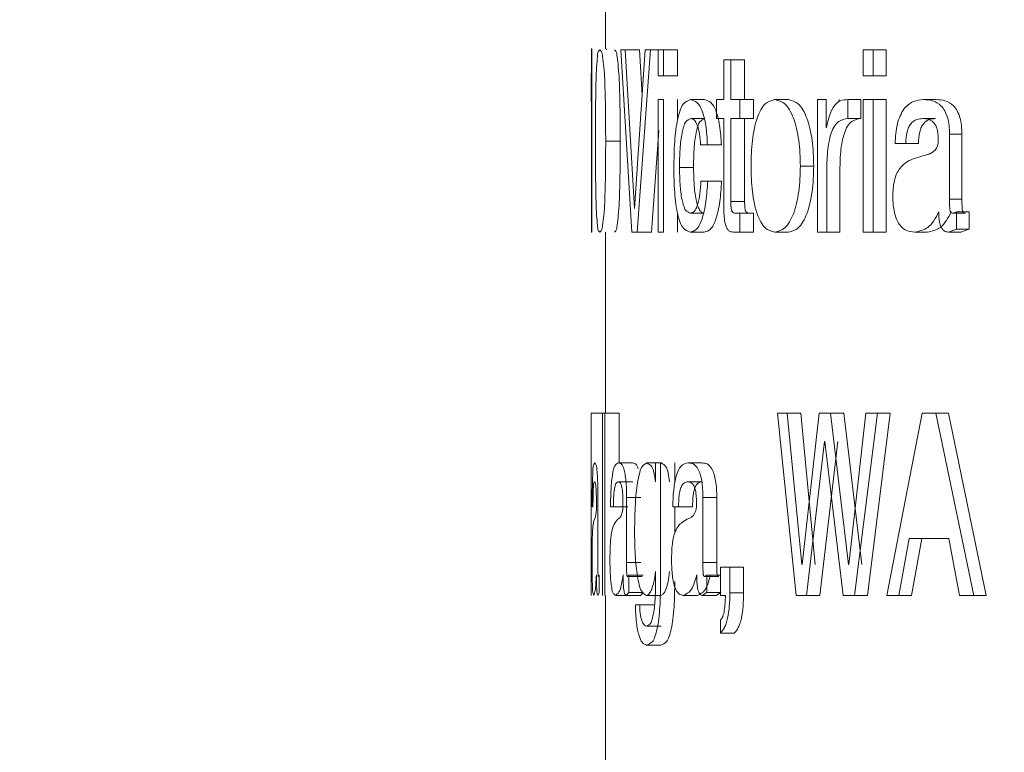
# Model space of a CAD drawing. Units: millimetres. Extents: x 100186 to 101591, y 4324 to 5059.
# Drawn here: x 100590 to 100596, y 4539 to 4543 of the extents above; entities that cross this region are included whole.
import ezdxf

# ---------------------------------------------------------------- set-up
doc = ezdxf.new("R2010")
doc.units = ezdxf.units.MM
doc.header["$LTSCALE"] = 5
doc.layers.get('DEFPOINTS').update_dxf_attribs({"linetype": 'CONTINUOUS'})
doc.layers.add('AM_0', color=7, linetype='CONTINUOUS', lineweight=25)
doc.styles.add('ACANSTS', font='romans.shx', dxfattribs={"height": 2.723684})
doc.styles.get("Standard").update_dxf_attribs({"font": 'ISOCP.SHX'})
doc.dimstyles.new('AM_ISO$0', dxfattribs={"dimtxt": 2.72, "dimasz": 3, "dimexe": 0.3, "dimexo": 1.5, "dimgap": 1.5, "dimtad": 0, "dimtih": 1, "dimtoh": 1, "dimdec": 1, "dimrnd": 5, "dimzin": 1, "dimdsep": 46, "dimtxsty": 'ACANSTS', "dimcen": 1, "dimclrt": 256, "dimadec": 0, "dimazin": 2, "dimtol": 1, "dimtp": 0.1, "dimtm": 0.1, "dimtfac": 1, "dimtdec": 1, "dimtmove": 0, "dimatfit": 3, "dimfxl": 1, "dimtzin": 1, "dimarcsym": 0})

# ---------------------------------------------------------------- blocks, each defined once
blk = doc.blocks.new('*D1250')
at = {"layer": 'AM_0', "color": 0, "lineweight": -2}
for p, q in [((100760.232, 5058.6394), (101050.001, 5058.6394)), ((101049.701, 5033.6394), (101049.701, 4790.9908)), ((101049.701, 4488.6394), (101049.701, 4704.3241)), ((100592.004, 4463.6394), (101050.001, 4463.6394))]:
    blk.add_line(p, q, dxfattribs=at)
at = {"layer": 'AM_0', "color": 0}
for points in [[(101053.8677, 5033.6394), (101045.5344, 5033.6394), (101049.701, 5058.6394)], [(101045.5344, 4488.6394), (101053.8677, 4488.6394), (101049.701, 4463.6394)]]:
    blk.add_solid(points, dxfattribs=at)
at = {"layer": 'DEFPOINTS', "color": 0}
for p in [(100758.732, 5058.6394), (100590.504, 4463.6394), (101049.701, 4463.6394)]:
    blk.add_point(p, dxfattribs=at)
at = {"layer": 'AM_0', "lineweight": 15, "insert": (101049.701, 4780.9908), "char_height": 25, "attachment_point": 2}
blk.add_mtext('595\\PNOM', dxfattribs=at)
blk = doc.blocks.new('*D1254')
at = {"layer": 'AM_0', "color": 0, "lineweight": -2}
for p, q in [((100866.1084, 4636.4726), (100986.3683, 4636.4726)), ((100986.0683, 4611.4726), (100986.0683, 4607.3443)), ((100986.0683, 4488.6394), (100986.0683, 4520.6776)), ((100592.004, 4463.6394), (100986.3683, 4463.6394))]:
    blk.add_line(p, q, dxfattribs=at)
at = {"layer": 'AM_0', "color": 0}
for points in [[(100990.235, 4611.4726), (100981.9016, 4611.4726), (100986.0683, 4636.4726)], [(100981.9016, 4488.6394), (100990.235, 4488.6394), (100986.0683, 4463.6394)]]:
    blk.add_solid(points, dxfattribs=at)
at = {"layer": 'DEFPOINTS', "color": 0}
for p in [(100864.6084, 4636.4726), (100986.0683, 4636.4726), (100590.504, 4463.6394)]:
    blk.add_point(p, dxfattribs=at)
at = {"layer": 'AM_0', "lineweight": 15, "insert": (100986.0683, 4597.3443), "char_height": 25, "attachment_point": 2}
blk.add_mtext('{180\\PNOM}', dxfattribs=at)
blk = doc.blocks.new('*D1255')
at = {"layer": 'AM_0', "color": 0, "lineweight": -2}
for p, q in [((100362.9489, 4544.172), (100362.9489, 4509.529)), ((100604.804, 4445.344), (100604.804, 4510.129)), ((100387.9489, 4509.829), (100428.7497, 4509.829)), ((100579.804, 4509.829), (100493.906, 4509.829))]:
    blk.add_line(p, q, dxfattribs=at)
at = {"layer": 'AM_0', "color": 0}
for points in [[(100387.9489, 4513.9957), (100387.9489, 4505.6624), (100362.9489, 4509.829)], [(100579.804, 4505.6624), (100579.804, 4513.9957), (100604.804, 4509.829)]]:
    blk.add_solid(points, dxfattribs=at)
at = {"layer": 'DEFPOINTS', "color": 0}
for p in [(100362.9489, 4545.672), (100604.804, 4509.829), (100604.804, 4443.844)]:
    blk.add_point(p, dxfattribs=at)
at = {"layer": 'AM_0', "lineweight": 15, "insert": (100461.3278, 4543.1624), "char_height": 25, "attachment_point": 2}
blk.add_mtext('280\\P40', dxfattribs=at)

msp = doc.modelspace()

# ---------------------------------------------------------------- linework, layer by layer
at = {"layer": 'AM_0', "color": 7, "linetype": 'Continuous', "lineweight": 15}
for p, q in [((100593.5018, 4543.9556), (100593.5018, 4543.223)), ((100593.4269, 4543.223), (100593.4247, 4543.223)), ((100593.4269, 4542.2181), (100593.4269, 4543.223)), ((100593.5069, 4543.2181), (100593.5069, 4543.223)), ((100593.5849, 4543.2181), (100593.6454, 4542.2181)), ((100593.6084, 4543.2181), (100593.5849, 4543.2181)), ((100593.6598, 4542.348), (100593.6084, 4543.2181)), ((100593.6873, 4543.2181), (100593.6084, 4543.2181)), ((100593.7185, 4543.2181), (100593.6603, 4542.348)), ((100593.6741, 4542.2181), (100593.7487, 4543.2181)), ((100593.7019, 4542.9693), (100593.6873, 4543.2181)), ((100593.7487, 4543.2181), (100593.7185, 4543.2181)), ((100593.8268, 4543.2181), (100593.7487, 4543.2181)), ((100593.7907, 4543.2181), (100593.7907, 4543.0752)), ((100593.8189, 4543.2181), (100593.7907, 4543.2181)), ((100593.8189, 4543.0752), (100593.8189, 4543.2181)), ((100593.8965, 4543.2181), (100593.8189, 4543.2181)), ((100593.8965, 4543.0752), (100593.8965, 4543.2181)), ((100594.9141, 4543.2181), (100594.9141, 4543.0752)), ((100594.969, 4543.2181), (100594.9141, 4543.2181)), ((100594.969, 4543.0752), (100594.969, 4543.2181)), ((100595.0396, 4543.2181), (100594.969, 4543.2181)), ((100595.0396, 4543.0752), (100595.0396, 4543.2181)), ((100594.1497, 4543.1627), (100594.1497, 4542.9454)), ((100594.1887, 4543.1627), (100594.1497, 4543.1627)), ((100594.1887, 4542.9454), (100594.1887, 4543.1627)), ((100594.2641, 4543.1627), (100594.1887, 4543.1627)), ((100594.2641, 4542.9454), (100594.2641, 4543.1627)), ((100593.8189, 4543.0752), (100593.7907, 4543.0752)), ((100593.8965, 4543.0752), (100593.8189, 4543.0752)), ((100594.969, 4543.0752), (100594.9141, 4543.0752)), ((100595.0396, 4543.0752), (100594.969, 4543.0752)), ((100593.4218, 4543.0371), (100593.4218, 4542.9324)), ((100593.4242, 4542.9324), (100593.4218, 4542.9324)), ((100593.4242, 4542.9324), (100593.4242, 4542.2181)), ((100593.8189, 4542.9454), (100593.7907, 4542.9454)), ((100593.7907, 4542.9454), (100593.7907, 4542.2181)), ((100593.8189, 4542.2181), (100593.8189, 4542.9454)), ((100593.8965, 4542.8358), (100593.8965, 4542.9454)), ((100593.967, 4542.9454), (100594.0437, 4542.9454)), ((100594.1096, 4542.9454), (100594.1096, 4542.8415)), ((100594.1497, 4542.9454), (100594.1096, 4542.9454)), ((100594.2383, 4542.9454), (100594.1887, 4542.9454)), ((100594.2383, 4542.8415), (100594.2383, 4542.9454)), ((100594.3134, 4542.9454), (100594.2383, 4542.9454)), ((100594.3134, 4542.8415), (100594.3134, 4542.9454)), ((100594.5038, 4542.9454), (100594.4299, 4542.9454)), ((100594.7109, 4542.9454), (100594.6635, 4542.9454)), ((100594.6635, 4542.9454), (100594.6635, 4542.2181)), ((100594.7109, 4542.7924), (100594.7109, 4542.9454)), ((100594.783, 4542.9333), (100594.783, 4542.9454)), ((100594.8302, 4542.8415), (100594.8302, 4542.9454)), ((100594.9017, 4542.9454), (100594.8302, 4542.9454)), ((100594.9017, 4542.8415), (100594.9017, 4542.9454)), ((100594.9141, 4542.9454), (100594.9141, 4542.2181)), ((100594.969, 4542.9454), (100594.9141, 4542.9454)), ((100594.969, 4542.2181), (100594.969, 4542.9454)), ((100595.0396, 4542.9454), (100594.969, 4542.9454)), ((100595.0396, 4542.2181), (100595.0396, 4542.9454)), ((100595.3135, 4542.9454), (100595.2445, 4542.9454)), ((100593.9698, 4542.8415), (100594.0465, 4542.8415)), ((100594.1497, 4542.8415), (100594.1096, 4542.8415)), ((100594.1497, 4542.8415), (100594.1497, 4542.3774)), ((100594.2383, 4542.8415), (100594.1887, 4542.8415)), ((100594.1887, 4542.3871), (100594.1887, 4542.8415)), ((100594.3134, 4542.8415), (100594.2383, 4542.8415)), ((100594.2641, 4542.3871), (100594.2641, 4542.8415)), ((100594.9017, 4542.8415), (100594.8302, 4542.8415)), ((100595.31, 4542.8415), (100595.241, 4542.8415)), ((100593.7526, 4542.2181), (100593.794, 4542.7757)), ((100594.7121, 4542.7924), (100594.7109, 4542.7924)), ((100595.3872, 4542.3995), (100595.3872, 4542.7554)), ((100595.4553, 4542.7554), (100595.3872, 4542.7554)), ((100595.4553, 4542.3995), (100595.4553, 4542.7554)), ((100593.5816, 4542.7175), (100593.502, 4542.7175)), ((100594.0602, 4542.697), (100594.0225, 4542.697)), ((100594.0602, 4542.697), (100594.1363, 4542.697)), ((100595.1473, 4542.7041), (100595.0895, 4542.7041)), ((100595.2168, 4542.7041), (100595.1473, 4542.7041)), ((100594.6426, 4542.5811), (100594.5696, 4542.5811)), ((100593.9069, 4542.573), (100593.9839, 4542.573)), ((100594.7139, 4542.2181), (100594.7139, 4542.5446)), ((100594.786, 4542.2181), (100594.786, 4542.5446)), ((100594.0614, 4542.4987), (100594.0242, 4542.4987)), ((100594.0614, 4542.4987), (100594.1376, 4542.4987)), ((100594.2641, 4542.3871), (100594.1887, 4542.3871)), ((100595.4553, 4542.3995), (100595.3872, 4542.3995)), ((100593.6598, 4542.348), (100593.6603, 4542.348)), ((100593.6603, 4542.348), (100593.6603, 4542.348)), ((100593.8965, 4542.2181), (100593.8965, 4542.3207)), ((100593.9658, 4542.322), (100594.0425, 4542.322)), ((100594.2383, 4542.322), (100594.2193, 4542.322)), ((100594.2383, 4542.2181), (100594.2383, 4542.322)), ((100594.3134, 4542.322), (100594.2383, 4542.322)), ((100594.3134, 4542.2181), (100594.3134, 4542.322)), ((100595.4266, 4542.3291), (100595.4072, 4542.322)), ((100595.4751, 4542.322), (100595.4072, 4542.322)), ((100595.4266, 4542.2347), (100595.4266, 4542.3291)), ((100595.4945, 4542.3291), (100595.4266, 4542.3291)), ((100595.4945, 4542.2347), (100595.4945, 4542.3291)), ((100593.4269, 4542.2181), (100593.4242, 4542.2181)), ((100593.5018, 4542.2181), (100593.5018, 4541.2257)), ((100593.6741, 4542.2181), (100593.6454, 4542.2181)), ((100593.7526, 4542.2181), (100593.6741, 4542.2181)), ((100593.8189, 4542.2181), (100593.7907, 4542.2181)), ((100593.9662, 4542.2181), (100594.0429, 4542.2181)), ((100594.2383, 4542.2181), (100594.2069, 4542.2181)), ((100594.3134, 4542.2181), (100594.2383, 4542.2181)), ((100594.5038, 4542.2181), (100594.4299, 4542.2181)), ((100594.7139, 4542.2181), (100594.6635, 4542.2181)), ((100594.786, 4542.2181), (100594.7139, 4542.2181)), ((100594.969, 4542.2181), (100594.9141, 4542.2181)), ((100595.0396, 4542.2181), (100594.969, 4542.2181)), ((100595.2657, 4542.2181), (100595.1965, 4542.2181)), ((100595.3812, 4542.2181), (100595.4266, 4542.2347)), ((100595.4493, 4542.2181), (100595.3812, 4542.2181)), ((100595.4945, 4542.2347), (100595.4266, 4542.2347)), ((100595.4493, 4542.2181), (100595.4945, 4542.2347)), ((100593.4218, 4541.2257), (100593.4218, 4540.2257)), ((100593.4223, 4541.2257), (100593.4218, 4541.2257)), ((100593.4223, 4540.2257), (100593.4223, 4541.2257)), ((100593.4853, 4541.2257), (100593.4223, 4541.2257)), ((100593.4853, 4541.2257), (100593.4853, 4540.2257)), ((100593.4973, 4541.2257), (100593.4853, 4541.2257)), ((100593.4973, 4540.2257), (100593.4973, 4541.2257)), ((100593.5768, 4541.2257), (100593.4973, 4541.2257)), ((100593.5768, 4540.953), (100593.5768, 4541.2257)), ((100594.4446, 4541.2257), (100594.5466, 4540.2257)), ((100594.4981, 4541.2257), (100594.4446, 4541.2257)), ((100594.5776, 4540.3946), (100594.4981, 4541.2257)), ((100594.5715, 4541.2257), (100594.4981, 4541.2257)), ((100594.6506, 4540.3946), (100594.5715, 4541.2257)), ((100594.6731, 4541.2257), (100594.5788, 4540.3946)), ((100594.7356, 4541.2257), (100594.6731, 4541.2257)), ((100594.8343, 4540.3946), (100594.7356, 4541.2257)), ((100594.8076, 4541.2257), (100594.7356, 4541.2257)), ((100594.9058, 4540.3946), (100594.8076, 4541.2257)), ((100594.9292, 4541.2257), (100594.8356, 4540.3946)), ((100594.8669, 4540.2257), (100594.9921, 4541.2257)), ((100594.9921, 4541.2257), (100594.9292, 4541.2257)), ((100594.9381, 4540.2257), (100595.0626, 4541.2257)), ((100595.0626, 4541.2257), (100594.9921, 4541.2257)), ((100595.2371, 4541.2257), (100595.0429, 4540.2257)), ((100595.3129, 4541.2257), (100595.2371, 4541.2257)), ((100595.5211, 4540.2257), (100595.3129, 4541.2257)), ((100595.3814, 4541.2257), (100595.3129, 4541.2257)), ((100595.5883, 4540.2257), (100595.3814, 4541.2257)), ((100594.6038, 4540.2257), (100594.7021, 4541.0699)), ((100594.6766, 4540.2257), (100594.7743, 4541.0699)), ((100594.7032, 4541.0699), (100594.7021, 4541.0699)), ((100594.7032, 4541.0699), (100594.804, 4540.2257)), ((100593.6512, 4540.953), (100593.5721, 4540.953)), ((100593.8058, 4540.953), (100593.7276, 4540.953)), ((100593.7756, 4540.953), (100593.7756, 4540.8491)), ((100593.8032, 4540.953), (100593.7756, 4540.953)), ((100593.8032, 4540.3024), (100593.8032, 4540.953)), ((100593.8809, 4540.8422), (100593.8809, 4540.953)), ((100594.0311, 4540.953), (100593.9543, 4540.953)), ((100593.6502, 4540.8491), (100593.5711, 4540.8491)), ((100593.7756, 4540.8491), (100593.7749, 4540.8491)), ((100594.0292, 4540.8491), (100593.9524, 4540.8491)), ((100593.4596, 4540.4071), (100593.4596, 4540.7631)), ((100593.6166, 4540.4071), (100593.6166, 4540.7631)), ((100593.6954, 4540.7631), (100593.6166, 4540.7631)), ((100594.0348, 4540.4071), (100594.0348, 4540.7631)), ((100594.1111, 4540.7631), (100594.0348, 4540.7631)), ((100594.1111, 4540.4071), (100594.1111, 4540.7631)), ((100593.4324, 4540.7117), (100593.4282, 4540.7117)), ((100593.5443, 4540.7117), (100593.5288, 4540.7117)), ((100593.6236, 4540.7117), (100593.5443, 4540.7117)), ((100593.9011, 4540.7117), (100593.8702, 4540.7117)), ((100593.8809, 4540.5671), (100593.8809, 4540.7117)), ((100593.9782, 4540.7117), (100593.9011, 4540.7117)), ((100595.1099, 4540.2257), (100595.1656, 4540.5374)), ((100595.3834, 4540.5374), (100595.1656, 4540.5374)), ((100595.1797, 4540.2257), (100595.235, 4540.5374)), ((100595.3834, 4540.5374), (100595.4416, 4540.2257)), ((100593.6954, 4540.4071), (100593.6166, 4540.4071)), ((100594.1111, 4540.4071), (100594.0348, 4540.4071)), ((100594.1829, 4540.3816), (100594.1313, 4540.3816)), ((100594.1313, 4540.3816), (100594.1313, 4540.2257)), ((100594.1829, 4540.2397), (100594.1829, 4540.3816)), ((100594.2583, 4540.3816), (100594.1829, 4540.3816)), ((100594.2583, 4540.2397), (100594.2583, 4540.3816)), ((100594.5788, 4540.3946), (100594.5776, 4540.3946)), ((100594.8356, 4540.3946), (100594.8343, 4540.3946)), ((100593.4655, 4540.3367), (100593.4625, 4540.3296)), ((100593.4655, 4540.2424), (100593.4655, 4540.3367)), ((100593.6296, 4540.3367), (100593.6231, 4540.3296)), ((100593.7019, 4540.3296), (100593.6231, 4540.3296)), ((100593.6296, 4540.2424), (100593.6296, 4540.3367)), ((100593.7083, 4540.3367), (100593.6296, 4540.3367)), ((100593.7756, 4540.3574), (100593.7749, 4540.3574)), ((100593.7756, 4540.3574), (100593.7756, 4540.3097)), ((100594.0576, 4540.3367), (100594.0463, 4540.3296)), ((100594.1225, 4540.3296), (100594.0463, 4540.3296)), ((100594.0576, 4540.2424), (100594.0576, 4540.3367)), ((100594.1337, 4540.3367), (100594.0576, 4540.3367)), ((100593.4223, 4540.2257), (100593.4218, 4540.2257)), ((100593.4587, 4540.2257), (100593.4655, 4540.2424)), ((100593.5018, 4540.2257), (100593.5018, 4539.085)), ((100593.6373, 4540.2257), (100593.5581, 4540.2257)), ((100593.6146, 4540.2257), (100593.6296, 4540.2424)), ((100593.6935, 4540.2257), (100593.6146, 4540.2257)), ((100593.7083, 4540.2424), (100593.6296, 4540.2424)), ((100593.6935, 4540.2257), (100593.7083, 4540.2424)), ((100593.8034, 4540.2257), (100593.7252, 4540.2257)), ((100594.0048, 4540.2257), (100593.9278, 4540.2257)), ((100594.0314, 4540.2257), (100594.0576, 4540.2424)), ((100594.1077, 4540.2257), (100594.0314, 4540.2257)), ((100594.1337, 4540.2424), (100594.0576, 4540.2424)), ((100594.1077, 4540.2257), (100594.1337, 4540.2424)), ((100594.1585, 4540.2257), (100594.1313, 4540.2257)), ((100594.2583, 4540.2397), (100594.1829, 4540.2397)), ((100594.6038, 4540.2257), (100594.5466, 4540.2257)), ((100594.6766, 4540.2257), (100594.6038, 4540.2257)), ((100594.8669, 4540.2257), (100594.804, 4540.2257)), ((100594.9381, 4540.2257), (100594.8669, 4540.2257)), ((100595.1099, 4540.2257), (100595.0429, 4540.2257)), ((100595.1797, 4540.2257), (100595.1099, 4540.2257)), ((100595.5211, 4540.2257), (100595.4416, 4540.2257)), ((100595.5883, 4540.2257), (100595.5211, 4540.2257)), ((100593.6884, 4540.1748), (100593.6654, 4540.1748)), ((100593.7668, 4540.1748), (100593.6884, 4540.1748)), ((100593.8055, 4540.0569), (100593.7273, 4540.0569)), ((100594.1317, 4540.0898), (100594.1317, 4540.0196)), ((100594.2074, 4540.0196), (100594.1317, 4540.0196)), ((100593.8047, 4539.953), (100593.7266, 4539.953))]:
    msp.add_line(p, q, dxfattribs=at)
at = {"layer": 'AM_0', "color": 7, "linetype": 'Continuous', "lineweight": 15, "flags": 128}
for points in [[(100595.3259, 4542.7264), (100595.3246, 4542.7065), (100595.3217, 4542.6916), (100595.3162, 4542.6787), (100595.3081, 4542.6674), (100595.2931, 4542.6553), (100595.2836, 4542.6501), (100595.2783, 4542.6478), (100595.2756, 4542.6467), (100595.2742, 4542.6462), (100595.2735, 4542.6459), (100595.2731, 4542.6458), (100595.2729, 4542.6457), (100595.2728, 4542.6456), (100595.2728, 4542.6456), (100595.2728, 4542.6456), (100595.2728, 4542.6456), (100595.2685, 4542.6443), (100595.2362, 4542.636), (100595.2, 4542.6248)], [(100593.597, 4540.7341), (100593.5965, 4540.7142), (100593.5956, 4540.6993), (100593.5939, 4540.6864), (100593.5914, 4540.6751), (100593.5868, 4540.6629), (100593.5839, 4540.6578), (100593.5823, 4540.6554), (100593.5814, 4540.6543), (100593.581, 4540.6538), (100593.5808, 4540.6535), (100593.5807, 4540.6534), (100593.5806, 4540.6533), (100593.5806, 4540.6533), (100593.5806, 4540.6533), (100593.5806, 4540.6532), (100593.5793, 4540.6519), (100593.5696, 4540.6436), (100593.5591, 4540.6324)], [(100593.9999, 4540.7341), (100593.9992, 4540.7142), (100593.9975, 4540.6993), (100593.9944, 4540.6864), (100593.9898, 4540.6751), (100593.9814, 4540.6629), (100593.9761, 4540.6578), (100593.9732, 4540.6554), (100593.9716, 4540.6543), (100593.9708, 4540.6538), (100593.9704, 4540.6535), (100593.9702, 4540.6534), (100593.9701, 4540.6533), (100593.9701, 4540.6533), (100593.9701, 4540.6533), (100593.97, 4540.6533), (100593.97, 4540.6532), (100593.9677, 4540.6519), (100593.9497, 4540.6436), (100593.9298, 4540.6324)]]:
    msp.add_lwpolyline(points, dxfattribs=at)
at = {"layer": 'AM_0', "color": 7, "linetype": 'Continuous', "lineweight": 15}
msp.add_arc((100593.2519, 4540.71), 0.2007, 337.2501, 6.8776, dxfattribs=at)
for points, knots in [([(100593.4247, 4543.223), (100593.4246, 4543.1937), (100593.4244, 4543.1527), (100593.4236, 4543.1024), (100593.423, 4543.0719), (100593.4224, 4543.0507), (100593.4219, 4543.0387), (100593.4218, 4543.0363)], [0, 0, 0, 0, 0.470242, 0.659488, 0.807085, 0.961505, 1, 1, 1, 1]), ([(100593.4701, 4543.2181), (100593.4675, 4543.2156), (100593.4575, 4543.2057), (100593.4573, 4543.1707), (100593.451, 4543.12), (100593.4484, 4543.0217), (100593.4462, 4542.8864), (100593.4462, 4542.7744), (100593.4462, 4542.7175)], [0, 0, 0, 0, 0.020999, 0.081737, 0.191943, 0.334267, 0.661376, 1, 1, 1, 1]), ([(100593.502, 4542.7175), (100593.502, 4542.7744), (100593.5019, 4542.8864), (100593.4985, 4543.0217), (100593.4934, 4543.12), (100593.4855, 4543.1708), (100593.4833, 4543.206), (100593.4728, 4543.2156), (100593.4701, 4543.2181)], [0, 0, 0, 0, 0.337895, 0.664436, 0.806658, 0.917022, 0.978303, 1, 1, 1, 1]), ([(100593.5816, 4542.7175), (100593.5815, 4542.7744), (100593.5814, 4542.8864), (100593.578, 4543.0217), (100593.573, 4543.12), (100593.5651, 4543.1708), (100593.563, 4543.2059), (100593.5525, 4543.2156), (100593.5498, 4543.2181)], [0, 0, 0, 0, 0.337929, 0.664501, 0.806734, 0.917099, 0.978364, 1, 1, 1, 1]), ([(100593.967, 4542.9454), (100593.9524, 4542.939), (100593.9254, 4542.9271), (100593.9086, 4542.8831), (100593.8952, 4542.8364), (100593.8862, 4542.7781), (100593.8775, 4542.6894), (100593.8765, 4542.6201), (100593.8758, 4542.573)], [0, 0, 0, 0, 0.114077, 0.210634, 0.333611, 0.482298, 0.64857, 1, 1, 1, 1]), ([(100594.0602, 4542.697), (100594.0582, 4542.7325), (100594.0554, 4542.7836), (100594.0428, 4542.8471), (100594.0286, 4542.89), (100594.0087, 4542.9321), (100593.9794, 4542.9414), (100593.967, 4542.9454)], [0, 0, 0, 0, 0.378122, 0.544057, 0.684196, 0.866271, 1, 1, 1, 1]), ([(100594.1363, 4542.697), (100594.1344, 4542.7325), (100594.1316, 4542.7836), (100594.119, 4542.8471), (100594.1049, 4542.89), (100594.0852, 4542.932), (100594.056, 4542.9414), (100594.0437, 4542.9454)], [0, 0, 0, 0, 0.378534, 0.544616, 0.68483, 0.866795, 1, 1, 1, 1]), ([(100594.4299, 4542.9454), (100594.4104, 4542.9399), (100594.3773, 4542.9305), (100594.3501, 4542.8866), (100594.3306, 4542.8416), (100594.3159, 4542.7849), (100594.3019, 4542.6974), (100594.3002, 4542.6281), (100594.299, 4542.5811)], [0, 0, 0, 0, 0.140593, 0.238913, 0.358382, 0.498572, 0.660389, 1, 1, 1, 1]), ([(100594.5696, 4542.5811), (100594.5682, 4542.6281), (100594.5662, 4542.6973), (100594.5505, 4542.7848), (100594.5341, 4542.8413), (100594.5128, 4542.8865), (100594.4836, 4542.93), (100594.4498, 4542.9397), (100594.4299, 4542.9454)], [0, 0, 0, 0, 0.336797, 0.496453, 0.63767, 0.757039, 0.857308, 1, 1, 1, 1]), ([(100594.6426, 4542.5811), (100594.6413, 4542.6281), (100594.6393, 4542.6973), (100594.6237, 4542.7848), (100594.6074, 4542.8413), (100594.5862, 4542.8865), (100594.5572, 4542.93), (100594.5235, 4542.9397), (100594.5038, 4542.9454)], [0, 0, 0, 0, 0.337195, 0.497011, 0.638326, 0.757705, 0.857866, 1, 1, 1, 1]), ([(100594.8302, 4542.9454), (100594.8163, 4542.9446), (100594.7889, 4542.943), (100594.7513, 4542.9113), (100594.7278, 4542.8584), (100594.7177, 4542.8157), (100594.7121, 4542.7924)], [0, 0, 0, 0, 0.1931451, 0.3791507, 0.6595103, 1, 1, 1, 1]), ([(100595.2445, 4542.9454), (100595.2253, 4542.9434), (100595.184, 4542.939), (100595.1398, 4542.901), (100595.1149, 4542.8555), (100595.1002, 4542.8099), (100595.0918, 4542.7584), (100595.0903, 4542.7224), (100595.0895, 4542.7041)], [0, 0, 0, 0, 0.178017, 0.382334, 0.512214, 0.662922, 0.828236, 1, 1, 1, 1]), ([(100595.3872, 4542.7554), (100595.3868, 4542.7712), (100595.3862, 4542.8022), (100595.3782, 4542.8459), (100595.3633, 4542.8832), (100595.3381, 4542.9186), (100595.2958, 4542.9427), (100595.261, 4542.9445), (100595.2445, 4542.9454)], [0, 0, 0, 0, 0.175004, 0.342484, 0.489004, 0.617165, 0.818424, 1, 1, 1, 1]), ([(100595.4553, 4542.7554), (100595.4549, 4542.7712), (100595.4542, 4542.8022), (100595.4463, 4542.8458), (100595.4315, 4542.8832), (100595.4065, 4542.9186), (100595.3645, 4542.9427), (100595.3299, 4542.9445), (100595.3135, 4542.9454)], [0, 0, 0, 0, 0.175429, 0.343283, 0.490033, 0.618234, 0.819067, 1, 1, 1, 1]), ([(100593.9069, 4542.573), (100593.9073, 4542.6061), (100593.9079, 4542.6555), (100593.9135, 4542.7186), (100593.9196, 4542.7611), (100593.9288, 4542.7951), (100593.94, 4542.8277), (100593.9594, 4542.8367), (100593.9698, 4542.8415)], [0, 0, 0, 0, 0.343646, 0.513923, 0.66059, 0.787395, 0.886123, 1, 1, 1, 1]), ([(100593.9698, 4542.8415), (100593.9765, 4542.8394), (100593.9879, 4542.8359), (100593.9978, 4542.8204), (100594.0088, 4542.7954), (100594.018, 4542.7532), (100594.0209, 4542.7168), (100594.0225, 4542.697)], [0, 0, 0, 0, 0.124587, 0.211591, 0.326144, 0.632488, 1, 1, 1, 1]), ([(100593.9839, 4542.573), (100593.9844, 4542.6061), (100593.985, 4542.6555), (100593.9905, 4542.7186), (100593.9965, 4542.7611), (100594.0057, 4542.7951), (100594.0168, 4542.8277), (100594.0362, 4542.8367), (100594.0465, 4542.8415)], [0, 0, 0, 0, 0.343878, 0.514263, 0.661008, 0.787849, 0.886537, 1, 1, 1, 1]), ([(100594.7139, 4542.5446), (100594.7145, 4542.5825), (100594.7155, 4542.6395), (100594.7252, 4542.7119), (100594.7369, 4542.7598), (100594.7537, 4542.7978), (100594.782, 4542.833), (100594.8121, 4542.8383), (100594.8302, 4542.8415)], [0, 0, 0, 0, 0.325429, 0.490095, 0.628096, 0.748013, 0.847925, 1, 1, 1, 1]), ([(100594.786, 4542.5446), (100594.7867, 4542.5825), (100594.7877, 4542.6395), (100594.7973, 4542.7119), (100594.8089, 4542.7598), (100594.8256, 4542.7978), (100594.8537, 4542.833), (100594.8836, 4542.8383), (100594.9017, 4542.8415)], [0, 0, 0, 0, 0.3258519, 0.4907148, 0.6288439, 0.7487874, 0.8485619, 1, 1, 1, 1]), ([(100595.1473, 4542.7041), (100595.1484, 4542.7255), (100595.1501, 4542.7563), (100595.1619, 4542.7936), (100595.1784, 4542.8189), (100595.2057, 4542.8383), (100595.2297, 4542.8405), (100595.241, 4542.8415)], [0, 0, 0, 0, 0.3414036, 0.4919855, 0.6188931, 0.8204601, 1, 1, 1, 1]), ([(100595.2168, 4542.7041), (100595.218, 4542.7255), (100595.2196, 4542.7563), (100595.2313, 4542.7936), (100595.2477, 4542.8189), (100595.2748, 4542.8383), (100595.2987, 4542.8405), (100595.31, 4542.8415)], [0, 0, 0, 0, 0.342146, 0.492971, 0.619931, 0.82112, 1, 1, 1, 1]), ([(100595.241, 4542.8415), (100595.2509, 4542.8409), (100595.2718, 4542.8397), (100595.2972, 4542.8253), (100595.3123, 4542.8039), (100595.3206, 4542.782), (100595.325, 4542.7556), (100595.3256, 4542.7369), (100595.3259, 4542.7264)], [0, 0, 0, 0, 0.1811852, 0.3811373, 0.509335, 0.6563537, 0.8081722, 1, 1, 1, 1]), ([(100593.4462, 4542.7175), (100593.4462, 4542.6607), (100593.4461, 4542.5489), (100593.4486, 4542.4133), (100593.4508, 4542.3156), (100593.4574, 4542.2651), (100593.4576, 4542.231), (100593.4675, 4542.2207), (100593.4701, 4542.2181)], [0, 0, 0, 0, 0.338711, 0.666174, 0.811864, 0.916717, 0.978478, 1, 1, 1, 1]), ([(100593.4701, 4542.2181), (100593.4728, 4542.2207), (100593.4833, 4542.2307), (100593.4853, 4542.265), (100593.4937, 4542.3155), (100593.4981, 4542.4133), (100593.502, 4542.5489), (100593.502, 4542.6607), (100593.502, 4542.7175)], [0, 0, 0, 0, 0.022176, 0.084578, 0.189358, 0.33526, 0.662014, 1, 1, 1, 1]), ([(100593.5498, 4542.2181), (100593.5525, 4542.2207), (100593.5629, 4542.2307), (100593.5649, 4542.265), (100593.5733, 4542.3156), (100593.5776, 4542.4133), (100593.5816, 4542.5489), (100593.5816, 4542.6607), (100593.5816, 4542.7175)], [0, 0, 0, 0, 0.022117, 0.084503, 0.189284, 0.335197, 0.661981, 1, 1, 1, 1]), ([(100594.299, 4542.5811), (100594.3002, 4542.5343), (100594.3019, 4542.4652), (100594.3159, 4542.378), (100594.3307, 4542.3215), (100594.3502, 4542.2767), (100594.3774, 4542.2329), (100594.4105, 4542.2236), (100594.4299, 4542.2181)], [0, 0, 0, 0, 0.339873, 0.500956, 0.641621, 0.760989, 0.859324, 1, 1, 1, 1]), ([(100594.4299, 4542.2181), (100594.4497, 4542.2238), (100594.4834, 4542.2334), (100594.5127, 4542.2767), (100594.534, 4542.3218), (100594.5504, 4542.3781), (100594.5663, 4542.4653), (100594.5683, 4542.5343), (100594.5696, 4542.5811)], [0, 0, 0, 0, 0.142769, 0.242984, 0.362325, 0.503989, 0.662954, 1, 1, 1, 1]), ([(100594.5038, 4542.2181), (100594.5235, 4542.2238), (100594.557, 4542.2334), (100594.5861, 4542.2768), (100594.6072, 4542.3218), (100594.6236, 4542.3781), (100594.6393, 4542.4653), (100594.6413, 4542.5343), (100594.6426, 4542.5811)], [0, 0, 0, 0, 0.142211, 0.242317, 0.361668, 0.50343, 0.662555, 1, 1, 1, 1]), ([(100595.2, 4542.6248), (100595.1848, 4542.6189), (100595.1524, 4542.6064), (100595.1164, 4542.5751), (100595.0957, 4542.537), (100595.0839, 4542.4994), (100595.0776, 4542.4569), (100595.0771, 4542.4272), (100595.0768, 4542.4121)], [0, 0, 0, 0, 0.182929, 0.389111, 0.519056, 0.666224, 0.830125, 1, 1, 1, 1]), ([(100593.8758, 4542.573), (100593.8764, 4542.5275), (100593.8774, 4542.4601), (100593.8863, 4542.3744), (100593.8955, 4542.3185), (100593.9088, 4542.2749), (100593.9263, 4542.2344), (100593.952, 4542.2239), (100593.9662, 4542.2181)], [0, 0, 0, 0, 0.354187, 0.525582, 0.672254, 0.793217, 0.885178, 1, 1, 1, 1]), ([(100593.9658, 4542.322), (100593.9562, 4542.3269), (100593.9382, 4542.3359), (100593.9286, 4542.3664), (100593.9158, 4542.4126), (100593.9086, 4542.4834), (100593.9075, 4542.5424), (100593.9069, 4542.573)], [0, 0, 0, 0, 0.115083, 0.215155, 0.338899, 0.657753, 1, 1, 1, 1]), ([(100594.0425, 4542.322), (100594.0375, 4542.3231), (100594.0269, 4542.3256), (100594.0145, 4542.3422), (100594.0051, 4542.3658), (100593.9931, 4542.4131), (100593.9856, 4542.4832), (100593.9845, 4542.5424), (100593.9839, 4542.573)], [0, 0, 0, 0, 0.055289, 0.118099, 0.217751, 0.34105, 0.658852, 1, 1, 1, 1]), ([(100594.0242, 4542.4987), (100594.0229, 4542.475), (100594.0209, 4542.4405), (100594.0135, 4542.397), (100594.0066, 4542.3697), (100593.9982, 4542.3485), (100593.9871, 4542.329), (100593.9735, 4542.3245), (100593.9658, 4542.322)], [0, 0, 0, 0, 0.362361, 0.528295, 0.672623, 0.790197, 0.881013, 1, 1, 1, 1]), ([(100593.9662, 4542.2181), (100593.9786, 4542.2221), (100594.0004, 4542.2292), (100594.0183, 4542.2601), (100594.0322, 4542.2936), (100594.0434, 4542.3368), (100594.0556, 4542.4059), (100594.0591, 4542.461), (100594.0614, 4542.4987)], [0, 0, 0, 0, 0.11968, 0.211409, 0.327685, 0.470947, 0.637661, 1, 1, 1, 1]), ([(100594.0429, 4542.2181), (100594.0552, 4542.2221), (100594.0769, 4542.2292), (100594.0947, 4542.2601), (100594.1085, 4542.2936), (100594.1197, 4542.3368), (100594.1318, 4542.4059), (100594.1352, 4542.461), (100594.1376, 4542.4987)], [0, 0, 0, 0, 0.119206, 0.210844, 0.327129, 0.470473, 0.63732, 1, 1, 1, 1]), ([(100594.1497, 4542.3774), (100594.1499, 4542.3544), (100594.1501, 4542.3198), (100594.1547, 4542.2767), (100594.1606, 4542.2507), (100594.1697, 4542.2325), (100594.1852, 4542.2195), (100594.1987, 4542.2186), (100594.2069, 4542.2181)], [0, 0, 0, 0, 0.366261, 0.553295, 0.691439, 0.789923, 0.873085, 1, 1, 1, 1]), ([(100594.2193, 4542.322), (100594.2155, 4542.322), (100594.2074, 4542.3221), (100594.1979, 4542.3268), (100594.1941, 4542.3338), (100594.1922, 4542.3393), (100594.1907, 4542.3463), (100594.1887, 4542.3623), (100594.1887, 4542.3761), (100594.1887, 4542.3871)], [0, 0, 0, 0, 0.137705, 0.291318, 0.349283, 0.419582, 0.503853, 0.602865, 1, 1, 1, 1]), ([(100594.2945, 4542.322), (100594.2907, 4542.322), (100594.2827, 4542.3221), (100594.2731, 4542.3268), (100594.2694, 4542.3338), (100594.2675, 4542.3393), (100594.266, 4542.3463), (100594.264, 4542.3623), (100594.2641, 4542.3761), (100594.2641, 4542.3871)], [0, 0, 0, 0, 0.137109, 0.290286, 0.34826, 0.418629, 0.50302, 0.60219, 1, 1, 1, 1]), ([(100595.0768, 4542.4121), (100595.0772, 4542.3972), (100595.0779, 4542.3685), (100595.0841, 4542.3274), (100595.0953, 4542.2912), (100595.1142, 4542.2543), (100595.1488, 4542.2232), (100595.1814, 4542.2197), (100595.1965, 4542.2181)], [0, 0, 0, 0, 0.175537, 0.337285, 0.488546, 0.620202, 0.824823, 1, 1, 1, 1]), ([(100595.4072, 4542.322), (100595.4046, 4542.3224), (100595.3998, 4542.323), (100595.3947, 4542.327), (100595.3922, 4542.3316), (100595.3899, 4542.3389), (100595.3874, 4542.3617), (100595.3873, 4542.3829), (100595.3872, 4542.3995)], [0, 0, 0, 0, 0.089689, 0.164741, 0.211079, 0.269252, 0.42624, 1, 1, 1, 1]), ([(100595.4751, 4542.322), (100595.4725, 4542.3224), (100595.4678, 4542.3231), (100595.4627, 4542.327), (100595.4602, 4542.3316), (100595.458, 4542.3389), (100595.4555, 4542.3617), (100595.4553, 4542.3829), (100595.4553, 4542.3995)], [0, 0, 0, 0, 0.089251, 0.164102, 0.210414, 0.268603, 0.425714, 1, 1, 1, 1]), ([(100595.1965, 4542.2181), (100595.2223, 4542.2239), (100595.2644, 4542.2335), (100595.3043, 4542.282), (100595.3197, 4542.3134), (100595.328, 4542.3303)], [0, 0, 0, 0, 0.422151, 0.687482, 1, 1, 1, 1]), ([(100595.2657, 4542.2181), (100595.2914, 4542.224), (100595.3333, 4542.2335), (100595.3729, 4542.282), (100595.3882, 4542.3134), (100595.3964, 4542.3303)], [0, 0, 0, 0, 0.421333, 0.686844, 1, 1, 1, 1]), ([(100595.328, 4542.3303), (100595.3283, 4542.316), (100595.3287, 4542.2943), (100595.3337, 4542.2671), (100595.3394, 4542.2492), (100595.3476, 4542.2353), (100595.3604, 4542.2217), (100595.3732, 4542.2195), (100595.3812, 4542.2181)], [0, 0, 0, 0, 0.314115, 0.474447, 0.605547, 0.723162, 0.829012, 1, 1, 1, 1]), ([(100593.4416, 4540.953), (100593.4395, 4540.9493), (100593.4308, 4540.9334), (100593.4325, 4540.902), (100593.4295, 4540.8615), (100593.429, 4540.8166), (100593.4283, 4540.7657), (100593.4282, 4540.73), (100593.4282, 4540.7117)], [0, 0, 0, 0, 0.0518142, 0.2218594, 0.3706019, 0.5591396, 0.774023, 1, 1, 1, 1]), ([(100593.4596, 4540.7631), (100593.4596, 4540.7788), (100593.4595, 4540.8095), (100593.4582, 4540.8522), (100593.4567, 4540.8889), (100593.4526, 4540.9188), (100593.4523, 4540.9423), (100593.4436, 4540.951), (100593.4416, 4540.953)], [0, 0, 0, 0, 0.24531, 0.47618, 0.666574, 0.811731, 0.956726, 1, 1, 1, 1]), ([(100593.5721, 4540.953), (100593.5662, 4540.9497), (100593.5472, 4540.939), (100593.5422, 4540.902), (100593.5351, 4540.8618), (100593.5317, 4540.8166), (100593.5294, 4540.7658), (100593.529, 4540.73), (100593.5288, 4540.7117)], [0, 0, 0, 0, 0.078184, 0.250048, 0.394501, 0.576278, 0.782894, 1, 1, 1, 1]), ([(100593.6166, 4540.7631), (100593.6165, 4540.7789), (100593.6163, 4540.8095), (100593.6137, 4540.8523), (100593.6092, 4540.8892), (100593.602, 4540.9196), (100593.593, 4540.9467), (100593.5774, 4540.9514), (100593.5721, 4540.953)], [0, 0, 0, 0, 0.2313462, 0.4493971, 0.6302179, 0.7701761, 0.9218673, 1, 1, 1, 1]), ([(100593.6805, 4540.9195), (100593.6771, 4540.9302), (100593.6721, 4540.9466), (100593.6565, 4540.9514), (100593.6512, 4540.953)], [0, 0, 0, 0, 0.660892, 1, 1, 1, 1]), ([(100593.7276, 4540.953), (100593.7167, 4540.9456), (100593.6949, 4540.9309), (100593.6858, 4540.8879), (100593.6711, 4540.8229), (100593.6628, 4540.7182), (100593.6613, 4540.6308), (100593.6604, 4540.5819)], [0, 0, 0, 0, 0.098457, 0.195563, 0.322665, 0.620737, 1, 1, 1, 1]), ([(100593.7749, 4540.8491), (100593.7724, 4540.8655), (100593.7682, 4540.8933), (100593.7584, 4540.9344), (100593.7378, 4540.9468), (100593.7277, 4540.953)], [0, 0, 0, 0, 0.422271, 0.713718, 1, 1, 1, 1]), ([(100593.8528, 4540.8491), (100593.8503, 4540.8655), (100593.8461, 4540.8933), (100593.8364, 4540.9344), (100593.8159, 4540.9468), (100593.8058, 4540.953)], [0, 0, 0, 0, 0.422762, 0.714392, 1, 1, 1, 1]), ([(100593.9543, 4540.953), (100593.9433, 4540.9503), (100593.9157, 4540.9436), (100593.8958, 4540.9041), (100593.8834, 4540.8621), (100593.8758, 4540.8169), (100593.8713, 4540.7658), (100593.8706, 4540.73), (100593.8702, 4540.7117)], [0, 0, 0, 0, 0.119639, 0.300409, 0.438303, 0.608114, 0.799469, 1, 1, 1, 1]), ([(100594.0348, 4540.7631), (100594.0346, 4540.7789), (100594.0342, 4540.8096), (100594.0298, 4540.8527), (100594.0214, 4540.8895), (100594.0087, 4540.9223), (100593.9863, 4540.9492), (100593.9638, 4540.9519), (100593.9543, 4540.953)], [0, 0, 0, 0, 0.209375, 0.407479, 0.574101, 0.707869, 0.876564, 1, 1, 1, 1]), ([(100594.1111, 4540.7631), (100594.1109, 4540.7789), (100594.1105, 4540.8096), (100594.1061, 4540.8527), (100594.0978, 4540.8895), (100594.0852, 4540.9222), (100594.0629, 4540.9492), (100594.0405, 4540.9519), (100594.0311, 4540.953)], [0, 0, 0, 0, 0.209668, 0.408034, 0.574837, 0.708669, 0.877103, 1, 1, 1, 1]), ([(100593.4324, 4540.7117), (100593.4325, 4540.7329), (100593.4328, 4540.763), (100593.4333, 4540.7998), (100593.4353, 4540.8222), (100593.4348, 4540.8392), (100593.44, 4540.8472), (100593.4412, 4540.8491)], [0, 0, 0, 0, 0.458976, 0.65191, 0.795206, 0.951408, 1, 1, 1, 1]), ([(100593.4412, 4540.8491), (100593.4424, 4540.8479), (100593.4474, 4540.8425), (100593.4475, 4540.8285), (100593.4498, 4540.8103), (100593.4505, 4540.789), (100593.4511, 4540.763), (100593.4512, 4540.7445), (100593.4512, 4540.7341)], [0, 0, 0, 0, 0.0434421, 0.1863242, 0.3314926, 0.5231736, 0.7321734, 1, 1, 1, 1]), ([(100593.5443, 4540.7117), (100593.5447, 4540.7329), (100593.5452, 4540.763), (100593.5481, 4540.8001), (100593.5526, 4540.8224), (100593.5568, 4540.8423), (100593.5676, 4540.8474), (100593.5711, 4540.8491)], [0, 0, 0, 0, 0.438353, 0.623284, 0.762196, 0.922113, 1, 1, 1, 1]), ([(100593.5711, 4540.8491), (100593.5742, 4540.8481), (100593.5835, 4540.8451), (100593.5888, 4540.8289), (100593.5929, 4540.8105), (100593.5953, 4540.789), (100593.5967, 4540.763), (100593.5969, 4540.7445), (100593.597, 4540.7341)], [0, 0, 0, 0, 0.077665, 0.227172, 0.367196, 0.549358, 0.747017, 1, 1, 1, 1]), ([(100593.9011, 4540.7117), (100593.9017, 4540.733), (100593.9026, 4540.7632), (100593.9088, 4540.8003), (100593.9169, 4540.8238), (100593.9302, 4540.8446), (100593.9459, 4540.8478), (100593.9524, 4540.8491)], [0, 0, 0, 0, 0.401878, 0.573291, 0.706223, 0.878931, 1, 1, 1, 1]), ([(100593.9524, 4540.8491), (100593.9581, 4540.8484), (100593.9715, 4540.8466), (100593.9849, 4540.8305), (100593.9924, 4540.8107), (100593.997, 4540.7892), (100593.9994, 4540.7631), (100593.9997, 4540.7445), (100593.9999, 4540.7341)], [0, 0, 0, 0, 0.122874, 0.289601, 0.423404, 0.591132, 0.770802, 1, 1, 1, 1]), ([(100593.9782, 4540.7117), (100593.9788, 4540.7329), (100593.9797, 4540.7632), (100593.9858, 4540.8003), (100593.9939, 4540.8238), (100594.0071, 4540.8446), (100594.0227, 4540.8478), (100594.0292, 4540.8491)], [0, 0, 0, 0, 0.402355, 0.57394, 0.70694, 0.879452, 1, 1, 1, 1]), ([(100593.437, 4540.6324), (100593.4356, 4540.6257), (100593.4315, 4540.6071), (100593.4299, 4540.5779), (100593.4285, 4540.5432), (100593.4278, 4540.5063), (100593.4274, 4540.4643), (100593.4274, 4540.4348), (100593.4274, 4540.4197)], [0, 0, 0, 0, 0.09597, 0.268108, 0.409796, 0.58496, 0.787627, 1, 1, 1, 1]), ([(100593.5591, 4540.6324), (100593.5546, 4540.6259), (100593.5428, 4540.6088), (100593.5353, 4540.5783), (100593.5303, 4540.5433), (100593.5273, 4540.5063), (100593.5257, 4540.4643), (100593.5256, 4540.4348), (100593.5255, 4540.4197)], [0, 0, 0, 0, 0.108353, 0.283401, 0.423143, 0.594705, 0.792685, 1, 1, 1, 1]), ([(100593.6604, 4540.5819), (100593.661, 4540.5373), (100593.6618, 4540.4716), (100593.6684, 4540.388), (100593.6749, 4540.3327), (100593.6849, 4540.2883), (100593.6942, 4540.2474), (100593.7148, 4540.2331), (100593.7252, 4540.2257)], [0, 0, 0, 0, 0.359079, 0.528684, 0.677385, 0.805028, 0.900582, 1, 1, 1, 1]), ([(100593.9298, 4540.6324), (100593.9213, 4540.6262), (100593.9011, 4540.6115), (100593.8834, 4540.5796), (100593.8733, 4540.5436), (100593.8671, 4540.5065), (100593.8638, 4540.4644), (100593.8636, 4540.4348), (100593.8634, 4540.4197)], [0, 0, 0, 0, 0.135473, 0.319461, 0.455202, 0.618341, 0.805002, 1, 1, 1, 1]), ([(100593.4274, 4540.4197), (100593.4274, 4540.4048), (100593.4274, 4540.3764), (100593.4279, 4540.3357), (100593.4283, 4540.3), (100593.4304, 4540.2671), (100593.4291, 4540.2419), (100593.4353, 4540.2287), (100593.4367, 4540.2257)], [0, 0, 0, 0, 0.229003, 0.437683, 0.62606, 0.777279, 0.949596, 1, 1, 1, 1]), ([(100593.4625, 4540.3296), (100593.4621, 4540.3302), (100593.4609, 4540.3319), (100593.4607, 4540.3353), (100593.4603, 4540.3394), (100593.46, 4540.3467), (100593.4596, 4540.3694), (100593.4596, 4540.3905), (100593.4596, 4540.4071)], [0, 0, 0, 0, 0.027413, 0.079939, 0.125031, 0.186677, 0.359967, 1, 1, 1, 1]), ([(100593.5255, 4540.4197), (100593.5256, 4540.4048), (100593.5258, 4540.3764), (100593.5274, 4540.3357), (100593.53, 4540.2997), (100593.5354, 4540.2672), (100593.5388, 4540.2374), (100593.5536, 4540.2284), (100593.5581, 4540.2257)], [0, 0, 0, 0, 0.220612, 0.42179, 0.603835, 0.750899, 0.924663, 1, 1, 1, 1]), ([(100593.6231, 4540.3296), (100593.6222, 4540.3302), (100593.62, 4540.3314), (100593.6189, 4540.3352), (100593.6182, 4540.3394), (100593.6175, 4540.3467), (100593.6166, 4540.3694), (100593.6166, 4540.3905), (100593.6166, 4540.4071)], [0, 0, 0, 0, 0.038981, 0.094035, 0.138993, 0.199911, 0.370506, 1, 1, 1, 1]), ([(100593.8634, 4540.4197), (100593.8636, 4540.4048), (100593.864, 4540.3763), (100593.8672, 4540.3356), (100593.873, 4540.2995), (100593.8825, 4540.2656), (100593.8975, 4540.2335), (100593.9193, 4540.2279), (100593.9278, 4540.2257)], [0, 0, 0, 0, 0.204318, 0.391086, 0.561431, 0.701756, 0.883639, 1, 1, 1, 1]), ([(100594.0463, 4540.3296), (100594.0448, 4540.3301), (100594.0416, 4540.331), (100594.039, 4540.335), (100594.0377, 4540.3393), (100594.0364, 4540.3466), (100594.035, 4540.3694), (100594.0349, 4540.3905), (100594.0348, 4540.4071)], [0, 0, 0, 0, 0.057884, 0.118971, 0.164054, 0.223836, 0.389644, 1, 1, 1, 1]), ([(100594.1225, 4540.3296), (100594.121, 4540.3301), (100594.1178, 4540.331), (100594.1152, 4540.335), (100594.114, 4540.3393), (100594.1126, 4540.3466), (100594.1112, 4540.3694), (100594.1112, 4540.3905), (100594.1111, 4540.4071)], [0, 0, 0, 0, 0.057616, 0.118601, 0.16368, 0.223478, 0.389357, 1, 1, 1, 1]), ([(100593.4367, 4540.2257), (100593.4396, 4540.2345), (100593.4461, 4540.2547), (100593.4483, 4540.2928), (100593.4503, 4540.3213), (100593.4515, 4540.3379)], [0, 0, 0, 0, 0.242773, 0.559583, 1, 1, 1, 1]), ([(100593.4515, 4540.3379), (100593.4515, 4540.3236), (100593.4516, 4540.3022), (100593.4523, 4540.275), (100593.4529, 4540.2575), (100593.4542, 4540.244), (100593.4547, 4540.2333), (100593.4575, 4540.228), (100593.4587, 4540.2257)], [0, 0, 0, 0, 0.379379, 0.570044, 0.720334, 0.842655, 0.932763, 1, 1, 1, 1]), ([(100593.5581, 4540.2257), (100593.5661, 4540.2341), (100593.5829, 4540.2515), (100593.59, 4540.2928), (100593.5948, 4540.3214), (100593.5976, 4540.3379)], [0, 0, 0, 0, 0.278971, 0.584011, 1, 1, 1, 1]), ([(100593.5976, 4540.3379), (100593.5977, 4540.3236), (100593.5978, 4540.3021), (100593.5994, 4540.275), (100593.601, 4540.2574), (100593.6039, 4540.244), (100593.6063, 4540.2321), (100593.6119, 4540.2278), (100593.6146, 4540.2257)], [0, 0, 0, 0, 0.36914, 0.554904, 0.701814, 0.822569, 0.913958, 1, 1, 1, 1]), ([(100593.7252, 4540.2257), (100593.7305, 4540.2282), (100593.7448, 4540.2347), (100593.7566, 4540.2641), (100593.7686, 4540.3047), (100593.7726, 4540.3382), (100593.7749, 4540.3574)], [0, 0, 0, 0, 0.116073, 0.312328, 0.606077, 1, 1, 1, 1]), ([(100593.8034, 4540.2257), (100593.8087, 4540.2282), (100593.8228, 4540.2347), (100593.8346, 4540.2641), (100593.8465, 4540.3047), (100593.8505, 4540.3382), (100593.8528, 4540.3574)], [0, 0, 0, 0, 0.115658, 0.311822, 0.60573, 1, 1, 1, 1]), ([(100593.9278, 4540.2257), (100593.9427, 4540.2331), (100593.97, 4540.2466), (100593.988, 4540.2921), (100593.9963, 4540.3214), (100594.0011, 4540.3379)], [0, 0, 0, 0, 0.341335, 0.627505, 1, 1, 1, 1]), ([(100594.0011, 4540.3379), (100594.0012, 4540.3236), (100594.0015, 4540.3021), (100594.0043, 4540.2749), (100594.0074, 4540.2573), (100594.0121, 4540.2437), (100594.0181, 4540.2307), (100594.0267, 4540.2275), (100594.0314, 4540.2257)], [0, 0, 0, 0, 0.349863, 0.526551, 0.667495, 0.786227, 0.881561, 1, 1, 1, 1]), ([(100594.0048, 4540.2257), (100594.0195, 4540.2331), (100594.0467, 4540.2467), (100594.0645, 4540.2921), (100594.0729, 4540.3214), (100594.0776, 4540.3379)], [0, 0, 0, 0, 0.340574, 0.62696, 1, 1, 1, 1]), ([(100593.7266, 4539.953), (100593.7378, 4539.9578), (100593.7596, 4539.9671), (100593.7739, 4540.0038), (100593.7859, 4540.0453), (100593.7942, 4540.1007), (100593.8019, 4540.1875), (100593.8027, 4540.2563), (100593.8032, 4540.3024)], [0, 0, 0, 0, 0.0945263, 0.1822253, 0.2991747, 0.44712, 0.6296584, 1, 1, 1, 1]), ([(100593.7756, 4540.3097), (100593.7753, 4540.2782), (100593.775, 4540.2306), (100593.7707, 4540.1703), (100593.7658, 4540.13), (100593.7581, 4540.0988), (100593.7502, 4540.0702), (100593.7351, 4540.0614), (100593.7273, 4540.0569)], [0, 0, 0, 0, 0.3558153, 0.5359527, 0.6822311, 0.8100611, 0.9033795, 1, 1, 1, 1]), ([(100593.8047, 4539.953), (100593.8159, 4539.9578), (100593.8376, 4539.9671), (100593.8518, 4540.0038), (100593.8637, 4540.0453), (100593.872, 4540.1007), (100593.8796, 4540.1875), (100593.8804, 4540.2563), (100593.8809, 4540.3024)], [0, 0, 0, 0, 0.094159, 0.181801, 0.298769, 0.446784, 0.629428, 1, 1, 1, 1]), ([(100594.1317, 4540.0196), (100594.1397, 4540.0291), (100594.1531, 4540.0451), (100594.1638, 4540.0738), (100594.174, 4540.113), (100594.1814, 4540.169), (100594.1824, 4540.2156), (100594.1829, 4540.2397)], [0, 0, 0, 0, 0.159829, 0.268918, 0.394397, 0.686737, 1, 1, 1, 1]), ([(100594.1585, 4540.2257), (100594.1583, 4540.2115), (100594.1581, 4540.184), (100594.153, 4540.1456), (100594.1468, 4540.113), (100594.1361, 4540.0965), (100594.1317, 4540.0898)], [0, 0, 0, 0, 0.304119, 0.585064, 0.828919, 1, 1, 1, 1]), ([(100594.2074, 4540.0196), (100594.2153, 4540.0291), (100594.2287, 4540.0451), (100594.2393, 4540.0738), (100594.2495, 4540.113), (100594.2568, 4540.169), (100594.2578, 4540.2156), (100594.2583, 4540.2397)], [0, 0, 0, 0, 0.159576, 0.268627, 0.394121, 0.686577, 1, 1, 1, 1]), ([(100593.6654, 4540.1748), (100593.6657, 4540.1578), (100593.6664, 4540.125), (100593.6703, 4540.0791), (100593.6763, 4540.0389), (100593.6857, 4540.0025), (100593.6967, 4539.9671), (100593.7181, 4539.957), (100593.7266, 4539.953)], [0, 0, 0, 0, 0.212168, 0.408499, 0.575368, 0.714983, 0.88701, 1, 1, 1, 1]), ([(100593.7273, 4540.0569), (100593.7227, 4540.0585), (100593.7108, 4540.0628), (100593.7027, 4540.0809), (100593.6963, 4540.0997), (100593.692, 4540.1209), (100593.6891, 4540.1462), (100593.6887, 4540.1649), (100593.6884, 4540.1748)], [0, 0, 0, 0, 0.108672, 0.281965, 0.416419, 0.572152, 0.772701, 1, 1, 1, 1])]:
    msp.add_open_spline(points, degree=3, knots=knots, dxfattribs=at)

# ---------------------------------------------------------------- dimensions: what is measured, and where the dimension line sits
at = {"layer": 'AM_0', "lineweight": 15}
for base, p1, p2, text, picture, middle in [((101049.701, 4463.6394), (100758.732, 5058.6394), (100590.504, 4463.6394), '<>\\PNOM', '*D1250', (101049.701, 4747.6574)), ((100986.0683, 4636.4726), (100590.504, 4463.6394), (100864.6084, 4636.4726), '{180\\PNOM}', '*D1254', (100986.0683, 4564.011))]:
    dim = msp.add_linear_dim(base=base, p1=p1, p2=p2, angle=90, text=text, dimstyle='AM_ISO$0', override={"dimtxt": 25, "dimasz": 25, "dimgap": 10, "dimdec": 0, "dimtxsty": 'Standard', "dimtol": 0}, dxfattribs=at)
    dim.commit()
    dim.dimension.update_dxf_attribs({"geometry": picture, "text_midpoint": middle, "dimtype": 160})
dim = msp.add_linear_dim(base=(100604.804, 4509.829), p1=(100362.9489, 4545.672), p2=(100604.804, 4443.844), text='280\\P40', dimstyle='AM_ISO$0', override={"dimtxt": 25, "dimasz": 25, "dimgap": 10, "dimdec": 0, "dimtxsty": 'Standard', "dimtol": 0}, dxfattribs=at)
dim.commit()
dim.dimension.update_dxf_attribs({"geometry": '*D1255', "text_midpoint": (100461.3278, 4509.829), "dimtype": 160})

doc.saveas('drawing.dxf')
